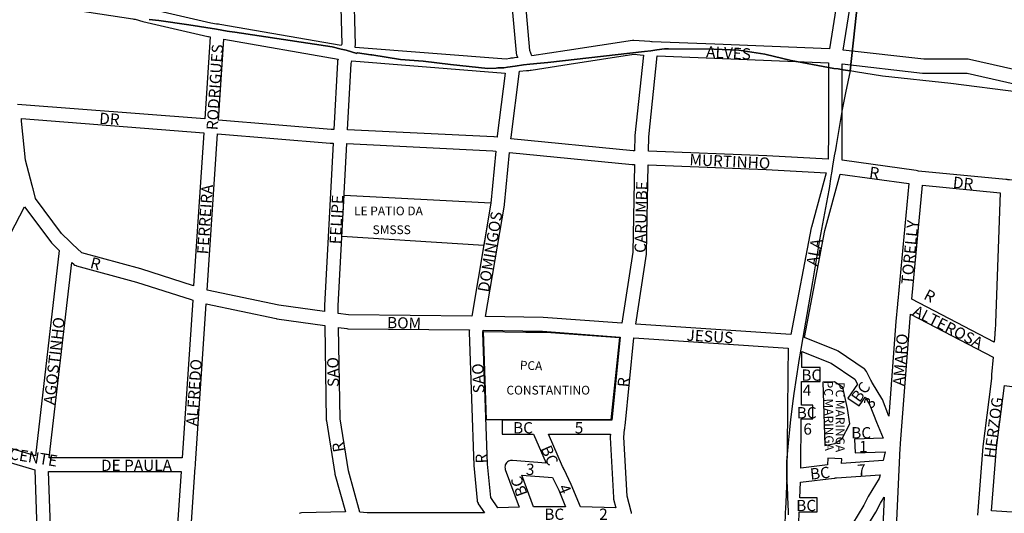
# Model space of a CAD drawing. Units: millimetres. Extents: x 178828 to 191879, y 1670679 to 1684984.
# Drawn here: x 184883 to 185668, y 1674942 to 1675336 of the extents above; entities that cross this region are included whole.
import ezdxf

# ---------------------------------------------------------------- set-up
doc = ezdxf.new("R2010")
doc.units = ezdxf.units.MM
for name, color, linetype in [('0PRACAS', 94, 'Continuous'), ('10CONV', 7, 'Continuous'), ('3CONV', 94, 'Continuous'), ('Bom_Jesus', 30, 'Continuous'), ('Jardim_Itu_Sabara', 3, 'Continuous'), ('MAPA PORTO ALEGRE', 7, 'Continuous'), ('Vila_Jardim', 6, 'Continuous')]:
    doc.layers.add(name, color=color, linetype=linetype)
doc.styles.add('cdl', font='romans.shx')

msp = doc.modelspace()

# ---------------------------------------------------------------- linework, layer by layer
at = {"layer": '0PRACAS'}
for points in [[(185252.91, 1675156), (185139.7, 1675163), (185141.5, 1675196), (185141.5, 1675196), (185258.5, 1675190), (185252.91, 1675156)], [(185361.22, 1675082.5), (185354.33, 1675016.75), (185255.13, 1675016.75), (185252.81, 1675087.25), (185252.81, 1675087.25), (185286.52, 1675086.75), (185302.75, 1675086.75), (185361.22, 1675082.5)], [(185539.53, 1675042.5), (185532.73, 1675047.25), (185532.73, 1675047.25), (185523.55, 1675046.88)], [(185523.55, 1675046.88), (185525.14, 1674996.38), (185533.05, 1674998), (185539, 1675001.88), (185544.95, 1675013.75), (185543.25, 1675025.75), (185539.53, 1675042.5)]]:
    msp.add_lwpolyline(points, dxfattribs=at)
at = {"layer": 'Bom_Jesus'}
msp.add_lwpolyline([(184986, 1675336.19), (184993.53, 1675335.43), (185017.64, 1675331.91), (185039.54, 1675328.39), (185048.23, 1675326.96), (185050.06, 1675326.74), (185054.21, 1675326.09), (185132.06, 1675314.44), (185139.2, 1675312.68), (185143.06, 1675311.79), (185151.64, 1675309.14), (185151.64, 1675309.7), (185152.22, 1675309.59), (185162.93, 1675308.05), (185163.6, 1675307.94), (185186.56, 1675304.2), (185204.6, 1675303.01), (185226.31, 1675300.27), (185256.21, 1675297.09), (185262.77, 1675297.43), (185264.12, 1675297.55), (185268.84, 1675297.77), (185271.74, 1675298.22), (185278.1, 1675299.12), (185284.75, 1675300.12), (185289.77, 1675300.57), (185298.16, 1675301.36), (185303.95, 1675301.92), (185381.09, 1675310.78), (185386.11, 1675311.34), (185391.12, 1675312.01), (185397.1, 1675312.69), (185400.19, 1675312.69), (185436.36, 1675312.63), (185456.42, 1675311.66), (185477.06, 1675308.47), (185498.19, 1675303.62), (185532.34, 1675297.12), (185535.81, 1675296.8), (185539.77, 1675296.14), (185545.27, 1675295.26), (185541.63, 1675277.63), (185538.94, 1675264.54), (185534.16, 1675235.6), (185533.49, 1675232.27), (185532.43, 1675227.4), (185531.19, 1675219.08), (185530.33, 1675213.65), (185530.14, 1675212.43), (185529.85, 1675210.88), (185528.42, 1675201.45), (185527.27, 1675194.35), (185520.85, 1675160.53), (185515.3, 1675126.94), (185507.55, 1675082.59), (185505.82, 1675073.27), (185504, 1675062.63), (185503.91, 1675062.18), (185500.28, 1675037.79), (185499.7, 1675033.91), (185497.6, 1675017.06), (185496.46, 1675006.19), (185495.7, 1674998.32), (185494.56, 1674983.69), (185494.58, 1674969.61), (185494.88, 1674964.29), (185495.27, 1674955.42), (185495.67, 1674943.56), (185495.77, 1674941.12)], dxfattribs=at)
at = {"layer": 'Jardim_Itu_Sabara'}
msp.add_lwpolyline([(185679.64, 1675278.25), (185625.62, 1675285.05), (185571.12, 1675290.97), (185549.42, 1675294.6), (185545.27, 1675295.26), (185568.9, 1675513.56)], dxfattribs=at)
at = {"layer": 'MAPA PORTO ALEGRE'}
for points in [[(185991.62, 1675172.5), (185940.44, 1675201.75), (185887.52, 1675231.75), (185887.06, 1675232), (185827.17, 1675259), (185807.7, 1675267.12), (185806.77, 1675267.38), (185757.72, 1675278), (185756.8, 1675278.25), (185756.08, 1675278.38), (185754.94, 1675278.62), (185724.2, 1675285.38), (185640.52, 1675304.38), (185639.3, 1675304.5), (185604.02, 1675304.5), (185539.73, 1675311.88), (185572.06, 1675515)], [(185557.62, 1675494.25), (185528.73, 1675312.75), (185437.33, 1675316.5), (185387.36, 1675318.5), (185386.7, 1675318.5), (185385.47, 1675318.62), (185372.69, 1675319.5), (185371.47, 1675319.38), (185319.38, 1675311.38), (185291.39, 1675307.12)], [(185137, 1675413.88), (185139.58, 1675316.62), (185139.25, 1675315.38)], [(185270.8, 1675304.5), (185150.27, 1675314), (185150.42, 1675314.62), (185150.59, 1675316.12), (185148, 1675414.12)], [(185273.81, 1675365.5), (185278.72, 1675309.5), (185279.14, 1675307.88), (185280, 1675305.88), (185277.33, 1675305.62), (185276.41, 1675305.5), (185275.95, 1675305.5), (185275.39, 1675305.38), (185274.52, 1675305.25), (185273.59, 1675305.12), (185270.8, 1675304.5)], [(185291.39, 1675307.12), (185289.61, 1675311.38), (185284.78, 1675366.38)], [(184844.39, 1675356.38), (184973.02, 1675336.75), (184973.73, 1675336.62), (184974.86, 1675336.38), (184980.77, 1675334.62), (185032.86, 1675322.62), (185033.25, 1675322.62), (185034.69, 1675322.38), (185030.3, 1675256.88)], [(185139.25, 1675315.38), (185042.39, 1675332.25), (185041.34, 1675332.38), (185040.5, 1675332.5), (185039.59, 1675332.62), (185035.14, 1675333.38), (184983.36, 1675345.38)], [(185133.3, 1675248.5), (185131.14, 1675248.5), (185041.25, 1675256), (185045.58, 1675320.62), (185136.66, 1675304.62), (185136.34, 1675303.25), (185136.22, 1675302.25), (185133.3, 1675248.5)], [(185373.3, 1675231.5), (185372.17, 1675231.5), (185274.53, 1675241), (185274.67, 1675242.38), (185281.31, 1675294.88), (185287.06, 1675295.5), (185288, 1675295.62), (185288.45, 1675295.62), (185288.84, 1675295.62), (185289.89, 1675295.75), (185290.8, 1675295.88), (185321.05, 1675300.62), (185372.52, 1675308.5), (185380.33, 1675307.88), (185373.53, 1675243.62), (185373.5, 1675243.12), (185373.3, 1675231.5)], [(185527.81, 1675224.88), (185478.7, 1675227.5), (185384.3, 1675231.25), (185384.5, 1675242.62), (185391.34, 1675307.25), (185436.88, 1675305.5), (185527.91, 1675301.75), (185527.91, 1675247), (185527.81, 1675224.88)], [(185263.61, 1675242.25), (185261.28, 1675242.5), (185260.86, 1675242.5), (185144.3, 1675248.25), (185147.17, 1675301.25), (185147.59, 1675303.12), (185270.05, 1675293.5), (185263.73, 1675243.5), (185263.61, 1675242.25)], [(185747.38, 1675200.12), (185672.39, 1675208.25), (185671.45, 1675208.38), (185671.02, 1675208.38), (185670.5, 1675208.5), (185669.56, 1675208.62), (185599.89, 1675215.25), (185598.95, 1675215.38), (185598.02, 1675215.62), (185538.81, 1675223.88), (185538.91, 1675247), (185538.91, 1675300.88), (185603.08, 1675293.5), (185603.7, 1675293.5), (185638.69, 1675293.5), (185721.78, 1675274.62), (185749.28, 1675268.62), (185747.38, 1675200.12)], [(185030.3, 1675256.88), (184880.98, 1675268.38)], [(185021.42, 1675123.75), (184979.17, 1675137.25), (184932.28, 1675150), (184924.91, 1675156.88), (184924.27, 1675157.5), (184923.8, 1675158), (184923.55, 1675158.25), (184922.91, 1675158.88), (184916.06, 1675165.62), (184895.25, 1675193.38), (184893.27, 1675201), (184893.02, 1675202), (184892.92, 1675202.38), (184892.78, 1675202.88), (184892.55, 1675203.75), (184887.33, 1675224), (184884.02, 1675255.12), (184884.16, 1675257.12), (185029.56, 1675245.88), (185021.42, 1675123.75)], [(185125.84, 1675103.38), (185089.45, 1675108.38), (185032.2, 1675120.38), (185040.52, 1675245), (185130.45, 1675237.5), (185130.91, 1675237.5), (185132.7, 1675237.5), (185125.8, 1675108), (185125.84, 1675103.38)], [(185243.28, 1675099.5), (185144.86, 1675100.5), (185136.86, 1675101.75), (185136.8, 1675107.88), (185143.7, 1675237.25), (185260.11, 1675231.5), (185262.52, 1675231.12), (185258.55, 1675189.75), (185243.28, 1675099.5)], [(185363.12, 1675093.88), (185300.41, 1675098.5), (185254.39, 1675099.38), (185269.42, 1675188.12), (185269.47, 1675188.5), (185273.44, 1675230), (185371.38, 1675220.5), (185371.91, 1675220.5), (185373.09, 1675220.5), (185371.72, 1675150.5), (185363.12, 1675093.88)], [(185498.03, 1675084.88), (185374.14, 1675093.12), (185382.64, 1675149.12), (185382.7, 1675149.88), (185384.09, 1675220.25), (185478.14, 1675216.5), (185526.19, 1675213.88), (185514.3, 1675170.5), (185514.19, 1675170), (185498.03, 1675084.88)], [(185576.12, 1675019.88), (185571.03, 1675033), (185570.61, 1675033.88), (185563.08, 1675046.12), (185562.64, 1675046.88), (185562.2, 1675047.62), (185561.73, 1675048.5), (185558.19, 1675055.5), (185557.52, 1675056.5), (185556.83, 1675057.25), (185556.39, 1675057.5), (185535.8, 1675071.5), (185534.73, 1675072.12), (185508.75, 1675082.5), (185524.95, 1675167.75), (185537.33, 1675212.88), (185592.03, 1675205.25), (185583.25, 1675111.88), (185583.17, 1675111), (185583.12, 1675110.5), (185583.08, 1675110), (185583, 1675109), (185581.81, 1675095.38), (185576.12, 1675019.88)], [(185660.14, 1675078.75), (185594.42, 1675113.12), (185602.95, 1675204), (185664.83, 1675198), (185661.3, 1675094.25), (185660.83, 1675087.88), (185660.77, 1675087), (185660.72, 1675086.38), (185660.69, 1675086), (185660.61, 1675085), (185660.14, 1675078.75)], [(184895.28, 1674988.12), (184806.67, 1675014.5), (184852.47, 1675121.62), (184886.44, 1675186.88), (184907.5, 1675158.75), (184908.05, 1675158.12), (184914.23, 1675152), (184895.28, 1674988.12)], [(185012.27, 1674986.5), (184906.19, 1674986.5), (184924.2, 1675142.38), (184925.72, 1675141), (184925.97, 1675140.75), (184926.75, 1675140.25), (184927.62, 1675139.88), (184928.06, 1675139.75), (184975.94, 1675126.75), (185019.55, 1675112.88), (185020.67, 1675112.38), (185012.27, 1674986.5)], [(185015.89, 1674879.5), (185022.78, 1674979.12), (185022.84, 1674980), (185022.89, 1674980.62), (185022.92, 1674981), (185022.98, 1674982), (185031.47, 1675109.38), (185087.38, 1675097.62), (185087.73, 1675097.5), (185125.98, 1675092.12), (185127.3, 1675016.88), (185127.36, 1675016.12), (185134.06, 1674974.12), (185134.2, 1674973.5), (185142.66, 1674943.38), (185107.38, 1674942.5), (185106.55, 1674942.38), (185105.62, 1674942.12)], [(185579.91, 1674878.75), (185585.12, 1674994.12), (185585.17, 1674995.12), (185585.36, 1674996), (185585.39, 1674996.62), (185585.5, 1674998), (185592.78, 1675094.5), (185593.38, 1675101.25), (185659.23, 1675066.75), (185658.12, 1675052.88), (185658.06, 1675052), (185658.03, 1675051.5), (185657.98, 1675051), (185657.91, 1675050), (185657.53, 1675045.62), (185651.11, 1674995.5), (185646.72, 1674940.88)], [(185253.59, 1674942.5), (185161.86, 1674942.5), (185161.17, 1674942.5), (185159.97, 1674942.62), (185154.12, 1674943.12), (185144.88, 1674976.12), (185138.3, 1675017.5), (185137.02, 1675090.62), (185143.56, 1675089.62), (185144.36, 1675089.5), (185241.41, 1675088.5), (185241.28, 1675087.88), (185241.2, 1675086.75), (185245.03, 1674980.5), (185247.62, 1674952.5), (185247.67, 1674952), (185247.92, 1674951.12), (185248.33, 1674950.25), (185248.55, 1674949.88), (185253.59, 1674942.5)], [(185264.14, 1674946.62), (185258.44, 1674954.88), (185255.98, 1674981.38), (185252.22, 1675086.62), (185252.52, 1675088.38), (185299.75, 1675087.5), (185361.77, 1675082.88), (185355.03, 1675016.5), (185297.05, 1675016.5), (185296.09, 1675016.5), (185295.14, 1675016.5), (185267.59, 1675016.5), (185267.59, 1675005.5), (185292.48, 1675005.5), (185302.66, 1674982.25), (185275.75, 1674984.5), (185275.3, 1674984.5), (185274.34, 1674984.38), (185273.42, 1674984.12), (185272.55, 1674983.75), (185271.77, 1674983.25), (185271.08, 1674982.5), (185270.53, 1674981.75), (185270.12, 1674980.88), (185269.88, 1674980), (185269.8, 1674979), (185269.88, 1674978), (185270.12, 1674977.12), (185281.03, 1674947.25), (185264.14, 1674946.62)], [(185370.92, 1674942), (185370.81, 1674942.38), (185370.67, 1674942.88), (185370.44, 1674943.75), (185367.27, 1674955.88), (185364.72, 1675002.88), (185365.33, 1675009.12), (185365.42, 1675010), (185365.47, 1675010.5), (185365.52, 1675011), (185365.62, 1675012), (185372.73, 1675082.12), (185495.89, 1675074), (185495.8, 1675073), (185495.61, 1675054.88), (185495.61, 1675054), (185495.59, 1675053), (185495.58, 1675052), (185495.31, 1675024.88), (185495.31, 1675024), (185495.3, 1675023), (185495.28, 1675022), (185494.72, 1674973.88), (185494.72, 1674973), (185494.7, 1674972.12), (185494.66, 1674971), (185493.86, 1674950.88), (185493.83, 1674950), (185493.8, 1674949.25), (185493.75, 1674948), (185493.2, 1674934.25)], [(185505.78, 1674978.25), (185506.23, 1675017.5), (185515.5, 1675017.5), (185515.5, 1675028.5), (185506.36, 1675028.5), (185506.55, 1675047.5), (185521.3, 1675047.5), (185521.3, 1675058.5), (185506.66, 1675058.5), (185506.78, 1675071.38), (185530.11, 1675062.12), (185549.05, 1675049.25), (185551.02, 1675045.38), (185543.27, 1675034.12), (185552.33, 1675027.88), (185557.14, 1675034.88), (185560.95, 1675028.62), (185566.25, 1675014.88), (185571.69, 1675002.25), (185548.83, 1675001.5), (185549.17, 1674990.5), (185573.05, 1674991.25), (185571.52, 1674984.25), (185538.34, 1674981.88), (185538.5, 1674985.75), (185527.5, 1674986.25), (185527.28, 1674980.88), (185505.78, 1674978.25)], [(185727.73, 1674939.75), (185658.03, 1674944.12), (185662.06, 1674994.38), (185668.45, 1675044.25), (185741.8, 1675034.25), (185731.86, 1674962.88), (185727.73, 1674939.75)], [(184802.19, 1675004.38), (184894.64, 1674976.88), (184898.83, 1674858.62), (184886.7, 1674856.62), (184885.8, 1674856.5), (184885.25, 1674856.38), (184884.84, 1674856.38), (184883.91, 1674856.25), (184882.98, 1674856.12), (184853.75, 1674850.38)], [(185358.33, 1674946.62), (185330.12, 1674947.38), (185322.78, 1674965.12), (185316.98, 1674977.12), (185316.59, 1674977.88), (185316.41, 1674978.25), (185316.19, 1674978.75), (185315.83, 1674979.62), (185304.5, 1675005.5), (185353.94, 1675005.5), (185353.73, 1675003.5), (185353.72, 1675002.75), (185356.31, 1674954.75), (185356.48, 1674953.62), (185358.33, 1674946.62)], [(184909.83, 1674858.75), (184905.7, 1674975.5), (185011.52, 1674975.5), (185004.62, 1674875.88)], [(185318.17, 1674947.5), (185292.64, 1674947.5), (185283.41, 1674972.75), (185307.84, 1674970.75), (185312.69, 1674960.75), (185318.17, 1674947.5)], [(185503.5, 1674918.25), (185504.2, 1674933.75), (185504.59, 1674943.5), (185519, 1674943.5), (185519, 1674954.5), (185505.02, 1674954.5), (185505.52, 1674967.12), (185532.61, 1674970.38), (185532.98, 1674970.38), (185533.55, 1674970.5), (185534.48, 1674970.62), (185569.14, 1674973), (185568.52, 1674970), (185559.73, 1674955.62), (185556.12, 1674948.75), (185547.05, 1674933.75), (185534.44, 1674924.25), (185530.78, 1674921.25), (185503.5, 1674918.25)], [(185555.91, 1674927.12), (185565.61, 1674943.12), (185569.38, 1674950.25), (185572.27, 1674955), (185568.91, 1674879.25)]]:
    msp.add_lwpolyline(points, dxfattribs=at)
at = {"layer": 'Vila_Jardim'}
msp.add_lwpolyline([(185568.9, 1675513.56), (185545.27, 1675295.26), (185539.77, 1675296.14), (185535.81, 1675296.8), (185532.34, 1675297.12), (185498.19, 1675303.62), (185477.06, 1675308.47), (185456.42, 1675311.66), (185436.36, 1675312.63), (185400.19, 1675312.69), (185397.1, 1675312.69), (185391.12, 1675312.01), (185386.11, 1675311.34), (185381.09, 1675310.78), (185303.95, 1675301.92), (185298.16, 1675301.36), (185289.77, 1675300.57), (185284.75, 1675300.12), (185278.1, 1675299.12), (185271.74, 1675298.22), (185268.84, 1675297.77), (185264.12, 1675297.55), (185262.77, 1675297.43), (185256.21, 1675297.09), (185226.31, 1675300.27), (185204.6, 1675303.01), (185186.56, 1675304.2), (185163.6, 1675307.94), (185162.93, 1675308.05), (185152.22, 1675309.59), (185151.64, 1675309.7), (185151.64, 1675309.14), (185143.06, 1675311.79), (185139.2, 1675312.68), (185132.06, 1675314.44), (185054.21, 1675326.09), (185050.06, 1675326.74), (185048.23, 1675326.96), (185039.54, 1675328.39), (185017.64, 1675331.91), (184993.53, 1675335.43), (184986, 1675336.19)], dxfattribs=at)

# ---------------------------------------------------------------- texts
at = {"layer": '10CONV', "linetype": 'Continuous', "style": 'cdl'}
for s, rotation, p in [('RODRIGUES', 86.23, (185040.58, 1675247.67)), ('ALVES', 356.95, (185430.14, 1675306.01)), ('DR', 356.03, (184945.86, 1675253.01)), ('MURTINHO', 357.29, (185416.86, 1675220.01)), ('R', 352.32, (185560.04, 1675210.04)), ('FERREIRA', 86.11, (185033.08, 1675148.66)), ('CARUMBE', 88.47, (185382.09, 1675149.87)), ('DR', 354.29, (185626.91, 1675202.02)), ('FELIPE', 86.98, (185138.79, 1675156.74)), ('DOMINGOS', 80.34, (185256.93, 1675118.16)), ('TORELLY', 84.55, (185594.88, 1675124.52)), ('ALA', 79.47, (185519.01, 1675139.09)), ('R', 345.58, (184938.25, 1675138.16)), ('R', 332.28, (185603.17, 1675113.57)), ('ALTEROSA', 333.19, (185594.25, 1675100.54)), ('AGOSTINHO', 83.38, (184910.56, 1675028.42)), ('BOM', 358.33, (185175.65, 1675090)), ('JESUS', 356.61, (185414.5, 1675080.01)), ('AMARO', 85.66, (185588.28, 1675043.62)), ('ALFREDO', 86.04, (185024.39, 1675011.65)), ('SAO', 91.25, (185137.41, 1675043.11)), ('SAO', 92.36, (185253.5, 1675038.21)), ('R', 84.88, (185368.48, 1675042.55)), ('BC', 53.98, (185552.64, 1675030.06)), ('3', 55.16, (185562.6, 1675025.14)), ('HERZOG', 82.54, (185660.9, 1674985.76)), ('R', 99.81, (185141.93, 1674991.85)), ('VICENTE', 350.86, (184863.41, 1674987.23)), ('BC', 293.74, (185298.13, 1674993.99)), ('R', 92.15, (185255.59, 1674982.19)), ('3', 356.77, (185286.31, 1674973.01)), ('BC', 5.86, (185513.71, 1674969.03)), ('7', 4.67, (185551.31, 1674972.02)), ('BC', 109.77, (185288, 1674957.69)), ('4', 292.64, (185312.09, 1674963.08))]:
    msp.add_text(s, height=9, rotation=rotation, dxfattribs=at).set_placement(p)
for s, p in [('BC', (185506.3, 1675048)), ('4', (185507.41, 1675036)), ('BC', (185502.59, 1675018)), ('BC', (185276.3, 1675006)), ('5', (185325.5, 1675006)), ('6', (185507.91, 1675005)), ('BC', (185546.09, 1675002)), ('1', (185552.41, 1674991)), ('DE PAULA', (184947.5, 1674976)), ('BC', (185502.2, 1674944)), ('BC', (185301.2, 1674937)), ('2', (185345, 1674937))]:
    msp.add_text(s, height=9, dxfattribs=at).set_placement(p)
at = {"layer": '3CONV', "linetype": 'Continuous', "style": 'cdl'}
for s, p in [('LE PATIO DA', (185149.41, 1675180)), ('SMSSS', (185164.2, 1675165)), ('CONSTANTINO', (185271, 1675037))]:
    msp.add_text(s, height=7, dxfattribs=at).set_placement(p)
for s, rotation, p in [('PCA', 357.63, (185281.59, 1675057)), ('PC MARINGA', 270.7, (185524.41, 1675048)), ('PC MARINGA', 270, (185533.8, 1675047))]:
    msp.add_text(s, height=7, rotation=rotation, dxfattribs=at).set_placement(p)

doc.saveas('drawing.dxf')
